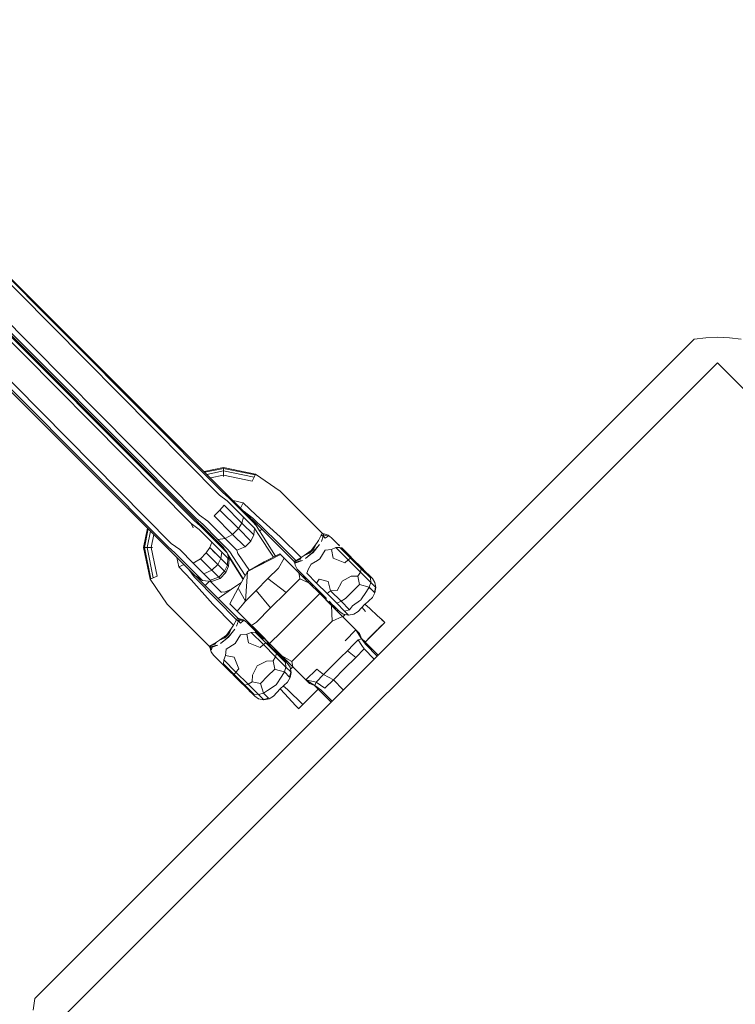
# Model space of a CAD drawing. Units: millimetres. Extents: x 60344 to 74011, y -16940 to -12247.
# Drawn here: x 69318 to 69425, y -16834 to -16687 of the extents above; entities that cross this region are included whole.
import ezdxf

# ---------------------------------------------------------------- set-up
doc = ezdxf.new("R2010")
doc.units = ezdxf.units.MM
doc.header["$MEASUREMENT"] = 0
doc.layers.add('Новый_Чертеж и Рисунок_Ном._пера__7', color=7, linetype='Continuous', lineweight=15)

msp = doc.modelspace()

# ---------------------------------------------------------------- linework, layer by layer
at = {"layer": 'Новый_Чертеж и Рисунок_Ном._пера__7', "color": 7, "linetype": 'Continuous', "lineweight": 15}
for points in [[(69348.19, -16757.42), (69277.38, -16686.61)], [(69343.95, -16761.66), (69273.14, -16690.85)], [(69339.71, -16765.91), (69268.9, -16695.1)], [(69347.57, -16758.04), (69312.34, -16722.48)], [(69348.04, -16757.57), (69312.68, -16722.13)], [(69344.1, -16761.52), (69308.74, -16726.07)], [(69344.57, -16761.04), (69309.36, -16725.46)], [(69343.33, -16762.29), (69308.1, -16726.72)], [(69343.8, -16761.81), (69308.44, -16726.37)], [(69339.86, -16765.76), (69304.5, -16730.31)], [(69340.33, -16765.29), (69305.12, -16729.7)], [(69418.83, -16734.61), (69319.83, -16833.6)], [(69319.83, -16833.6), (69418.83, -16734.61)], [(69418.83, -16734.61), (69420.6, -16734.37)], [(69422.36, -16734.29), (69420.6, -16734.37)], [(69422.36, -16734.29), (69424.13, -16734.37)], [(69425.9, -16734.61), (69424.13, -16734.37)], [(69323.37, -16837.14), (69422.36, -16738.15)], [(69323.37, -16837.14), (69422.36, -16738.15)], [(69521.36, -16837.14), (69422.36, -16738.15)], [(69422.36, -16738.15), (69521.36, -16837.14)], [(69345.26, -16754.49), (69348.19, -16753.88)], [(69348.19, -16754), (69345.36, -16754.59)], [(69348.19, -16754.39), (69345.68, -16754.91)], [(69348.19, -16753.88), (69348.19, -16754)], [(69348.19, -16753.88), (69348.19, -16754.21)], [(69348.19, -16753.88), (69352.96, -16754.87)], [(69352.91, -16754.98), (69348.19, -16754)], [(69348.19, -16754.39), (69348.19, -16754)], [(69348.19, -16755.22), (69348.19, -16754.21)], [(69352.76, -16755.33), (69348.19, -16754.39)], [(69348.19, -16755.03), (69348.19, -16754.39)], [(69348.19, -16755.03), (69346.21, -16755.44)], [(69352.5, -16755.92), (69348.19, -16755.03)], [(69352.5, -16755.92), (69352.76, -16755.33)], [(69352.76, -16755.33), (69352.91, -16754.98)], [(69352.96, -16754.87), (69352.91, -16754.98)], [(69352.96, -16754.87), (69356.68, -16757.4)], [(69356.68, -16757.4), (69362.99, -16763.71)], [(69347.57, -16758.04), (69348.74, -16758.89)], [(69348.04, -16757.57), (69348.98, -16758.42)], [(69348.19, -16757.42), (69349.78, -16759.01)], [(69351.15, -16760.6), (69348.98, -16758.42)], [(69351.11, -16759.15), (69349.61, -16758.84)], [(69346.77, -16761.14), (69347.65, -16760.26)], [(69347.65, -16760.26), (69348.27, -16759.54)], [(69350.43, -16763.05), (69347.65, -16760.26)], [(69350.94, -16762.22), (69348.27, -16759.54)], [(69351.2, -16761.35), (69348.74, -16758.89)], [(69349.78, -16759.01), (69351.14, -16760.37)], [(69350.75, -16759.98), (69351.11, -16759.15)], [(69353.06, -16761.02), (69351.11, -16759.15)], [(69343.8, -16761.81), (69344.75, -16762.69)], [(69343.95, -16761.66), (69345.57, -16763.28)], [(69345.53, -16763.25), (69343.95, -16761.66)], [(69344.1, -16761.52), (69345.07, -16762.4)], [(69344.57, -16761.04), (69345.82, -16761.93)], [(69349.55, -16763.93), (69346.77, -16761.14)], [(69350.94, -16762.22), (69351.2, -16761.35)], [(69351.14, -16760.37), (69352.07, -16761.3)], [(69352.6, -16762.05), (69351.15, -16760.6)], [(69352.84, -16762.99), (69351.2, -16761.35)], [(69352.58, -16761.49), (69351.26, -16760.49)], [(69352.07, -16761.3), (69352.43, -16761.66)], [(69352.44, -16761.64), (69352.35, -16761.58)], [(69352.43, -16761.66), (69353.06, -16762.59)], [(69352.44, -16761.64), (69358.75, -16767.95)], [(69352.58, -16761.49), (69356.07, -16764.88)], [(69353.06, -16761.02), (69356.68, -16764.27)], [(69336.19, -16765.88), (69336.79, -16762.99)], [(69336.89, -16763.09), (69336.31, -16765.88)], [(69343.33, -16762.29), (69344.52, -16763.16)], [(69343.33, -16762.29), (69343.62, -16762.95)], [(69346.43, -16765.07), (69344.52, -16763.16)], [(69346.44, -16764.38), (69344.75, -16762.69)], [(69344.76, -16762.47), (69345.53, -16763.25)], [(69347.33, -16764.66), (69345.07, -16762.4)], [(69345.53, -16763.25), (69345.62, -16763.34)], [(69346.88, -16764.6), (69345.53, -16763.25)], [(69345.57, -16763.28), (69346.37, -16764.09)], [(69348.42, -16764.53), (69345.82, -16761.93)], [(69349.55, -16763.93), (69350.43, -16763.05)], [(69350.43, -16763.05), (69350.94, -16762.22)], [(69352.3, -16764.91), (69350.43, -16763.05)], [(69352.73, -16764), (69350.94, -16762.22)], [(69353.06, -16762.59), (69352.6, -16762.05)], [(69352.73, -16764), (69352.84, -16762.99)], [(69353.31, -16763.78), (69352.84, -16762.99)], [(69353.06, -16762.59), (69355.97, -16767.18)], [(69353.59, -16763.42), (69353.91, -16763.11)], [(69337.21, -16763.41), (69336.7, -16765.88)], [(69337.74, -16763.94), (69337.34, -16765.88)], [(69347.78, -16765.71), (69346.44, -16764.38)], [(69346.94, -16764.65), (69347.24, -16764.95)], [(69347.81, -16765.53), (69346.98, -16764.7)], [(69347.33, -16764.66), (69348.42, -16764.53)], [(69348.85, -16766.17), (69347.33, -16764.66)], [(69348.42, -16764.53), (69349.55, -16763.93)], [(69350.16, -16766.27), (69348.42, -16764.53)], [(69351.41, -16765.79), (69349.55, -16763.93)], [(69352.3, -16764.91), (69352.73, -16764)], [(69353.31, -16763.78), (69355.68, -16767.33)], [(69359.85, -16767.39), (69356.68, -16764.27)], [(69362.43, -16764.81), (69362.86, -16764.02)], [(69362.86, -16764.02), (69362.99, -16763.71)], [(69362.86, -16764.02), (69363.05, -16763.76)], [(69362.86, -16764.02), (69362.93, -16764.09)], [(69363.16, -16764.19), (69362.87, -16765)], [(69362.93, -16764.09), (69363, -16764.13)], [(69362.99, -16763.71), (69363.05, -16763.76)], [(69363, -16764.13), (69363.08, -16764.16)], [(69363.05, -16763.76), (69363.12, -16763.81)], [(69363.16, -16764.19), (69363.08, -16764.16)], [(69363.19, -16763.83), (69363.12, -16763.81)], [(69363.16, -16764.19), (69363.19, -16763.83)], [(69363.27, -16763.85), (69363.16, -16764.19)], [(69363.16, -16764.19), (69363.27, -16763.85)], [(69363.16, -16764.19), (69363.55, -16764.09)], [(69363.16, -16764.19), (69363.46, -16764.5)], [(69363.27, -16763.85), (69363.19, -16763.83)], [(69363.27, -16763.85), (69363.57, -16763.92)], [(69363.91, -16764.16), (69363.46, -16764.5)], [(69363.91, -16764.16), (69363.55, -16764.09)], [(69363.88, -16764.04), (69363.57, -16763.92)], [(69363.88, -16764.04), (69363.91, -16764.16)], [(69364.16, -16764.21), (69363.88, -16764.04)], [(69364.4, -16764.41), (69364.16, -16764.21)], [(69365.16, -16765.17), (69364.4, -16764.41)], [(69336.19, -16765.88), (69336.31, -16765.88)], [(69336.19, -16765.88), (69336.52, -16765.88)], [(69337.18, -16770.65), (69336.19, -16765.88)], [(69336.31, -16765.88), (69337.29, -16770.6)], [(69336.7, -16765.88), (69336.31, -16765.88)], [(69337.53, -16765.88), (69336.52, -16765.88)], [(69336.7, -16765.88), (69337.64, -16770.45)], [(69337.34, -16765.88), (69336.7, -16765.88)], [(69337.34, -16765.88), (69338.23, -16770.19)], [(69341.34, -16767.54), (69339.71, -16765.91)], [(69339.86, -16765.76), (69340.85, -16766.67)], [(69340.33, -16765.29), (69341.61, -16766.2)], [(69343.64, -16768.23), (69341.61, -16766.2)], [(69345.6, -16766.7), (69346.13, -16765.89)], [(69346.13, -16765.89), (69346.43, -16765.07)], [(69347.78, -16767.54), (69346.13, -16765.89)], [(69346.13, -16765.89), (69346.95, -16766.71)], [(69347.94, -16766.58), (69346.43, -16765.07)], [(69347.31, -16765.03), (69347.24, -16764.95)], [(69347.81, -16765.53), (69347.28, -16765)], [(69348.58, -16766.51), (69347.78, -16765.71)], [(69347.86, -16765.58), (69347.81, -16765.53)], [(69347.86, -16765.58), (69347.81, -16765.53)], [(69347.86, -16765.58), (69347.98, -16765.7)], [(69348.19, -16765.9), (69347.99, -16765.7)], [(69348.2, -16765.91), (69348.73, -16766.66)], [(69349.12, -16766.54), (69348.85, -16766.17)], [(69350.16, -16766.27), (69351.41, -16765.79)], [(69350.31, -16766.78), (69350.16, -16766.27)], [(69351.41, -16765.79), (69352.3, -16764.91)], [(69359.06, -16767.83), (69356.07, -16764.88)], [(69361.75, -16766.07), (69361.11, -16766.71)], [(69361.94, -16766.2), (69361.27, -16766.87)], [(69361.36, -16766.32), (69362.13, -16765.27)], [(69361.36, -16766.32), (69361.75, -16766.07)], [(69362.59, -16765.43), (69361.66, -16766.62)], [(69361.66, -16766.62), (69362.59, -16765.43)], [(69361.66, -16766.62), (69361.94, -16766.2)], [(69362.13, -16765.27), (69361.75, -16766.07)], [(69362.59, -16765.43), (69361.94, -16766.2)], [(69362.13, -16765.27), (69362.43, -16764.81)], [(69362.13, -16765.27), (69362.43, -16764.81)], [(69363.44, -16766.28), (69362.64, -16767.6)], [(69363.44, -16766.28), (69364.39, -16766.19)], [(69364.39, -16766.19), (69365.06, -16765.9)], [(69364.65, -16767.49), (69364.39, -16766.19)], [(69365.06, -16765.9), (69365.65, -16765.86)], [(69366.9, -16767.74), (69365.06, -16765.9)], [(69365.16, -16765.17), (69365.61, -16765.63)], [(69365.16, -16765.17), (69365.57, -16765.58)], [(69365.57, -16765.58), (69365.41, -16765.42)], [(69367.27, -16767.48), (69365.65, -16765.86)], [(69367.71, -16767.72), (69365.87, -16765.88)], [(69365.87, -16765.88), (69366.25, -16766.26)], [(69366.25, -16766.26), (69366.86, -16766.87)], [(69342.62, -16768.43), (69340.85, -16766.67)], [(69341.17, -16767.37), (69341.46, -16768.79)], [(69342.72, -16768.92), (69341.34, -16767.54)], [(69343.64, -16768.23), (69344.72, -16767.58)], [(69344.72, -16767.58), (69345.6, -16766.7)], [(69346.44, -16769.3), (69344.72, -16767.58)], [(69347.32, -16768.42), (69345.6, -16766.7)], [(69347.32, -16768.42), (69347.78, -16767.54)], [(69347.78, -16767.54), (69347.94, -16766.58)], [(69348.76, -16768.52), (69347.78, -16767.54)], [(69348.85, -16767.48), (69347.94, -16766.58)], [(69348.73, -16766.66), (69348.58, -16766.51)], [(69349.02, -16767.66), (69348.73, -16766.66)], [(69348.76, -16768.52), (69348.85, -16767.48)], [(69351.15, -16770.61), (69348.78, -16766.85)], [(69348.83, -16767.02), (69351.12, -16770.67)], [(69349.02, -16767.66), (69348.85, -16767.48)], [(69348.95, -16768.71), (69349.02, -16767.66)], [(69349.12, -16766.54), (69351.44, -16770.11)], [(69350.31, -16766.78), (69352.08, -16769.33)], [(69356.75, -16766.93), (69351.79, -16769.49)], [(69356.65, -16766.83), (69354.29, -16768.05)], [(69357.29, -16767.47), (69356.44, -16768.99)], [(69356.65, -16766.83), (69356.75, -16766.93)], [(69356.78, -16766.96), (69356.65, -16766.83)], [(69356.75, -16766.93), (69357.29, -16767.47)], [(69357.29, -16767.47), (69358.23, -16768.41)], [(69359.62, -16767.67), (69358.99, -16767.94)], [(69359.06, -16767.83), (69359.85, -16767.39)], [(69359.06, -16767.83), (69359.62, -16767.67)], [(69359.85, -16767.39), (69359.62, -16767.67)], [(69360.31, -16767.09), (69359.85, -16767.39)], [(69359.85, -16767.39), (69360.31, -16767.09)], [(69360.31, -16767.09), (69360.98, -16766.6)], [(69360.31, -16767.09), (69361.11, -16766.72)], [(69361.31, -16766.9), (69360.47, -16767.55)], [(69360.47, -16767.55), (69361.24, -16766.9)], [(69360.47, -16767.55), (69361.31, -16766.9)], [(69360.98, -16766.6), (69361.36, -16766.32)], [(69361.36, -16766.32), (69361.11, -16766.71)], [(69361.27, -16766.87), (69361.24, -16766.9)], [(69361.28, -16766.87), (69361.24, -16766.9)], [(69361.66, -16766.62), (69361.28, -16766.87)], [(69361.66, -16766.62), (69361.31, -16766.9)], [(69361.31, -16766.9), (69361.66, -16766.62)], [(69362.29, -16767.81), (69362.64, -16767.6)], [(69364.65, -16767.49), (69366.39, -16768.19)], [(69366.39, -16768.19), (69366.9, -16767.74)], [(69366.98, -16766.99), (69366.52, -16766.53)], [(69366.9, -16767.74), (69367.27, -16767.48)], [(69368.73, -16769.57), (69366.9, -16767.74)], [(69367.71, -16767.72), (69366.98, -16766.99)], [(69368.86, -16769.07), (69367.27, -16767.48)], [(69368.75, -16768.76), (69367.71, -16767.72)], [(69367.71, -16767.72), (69368.75, -16768.76)], [(69342.25, -16768.45), (69341.46, -16768.79)], [(69343.33, -16770.75), (69341.46, -16768.79)], [(69344.01, -16769.82), (69342.62, -16768.43)], [(69343.64, -16769.84), (69342.72, -16768.92)], [(69343.8, -16770.27), (69342.97, -16769.18)], [(69345.24, -16769.84), (69343.64, -16768.23)], [(69346.44, -16769.3), (69347.32, -16768.42)], [(69348.35, -16769.45), (69347.32, -16768.42)], [(69348.35, -16769.45), (69348.76, -16768.52)], [(69348.55, -16769.64), (69348.95, -16768.71)], [(69348.95, -16768.71), (69348.76, -16768.52)], [(69351.79, -16769.49), (69354.29, -16768.05)], [(69356.44, -16768.99), (69354.86, -16770.56)], [(69358.23, -16768.41), (69358.95, -16769.14)], [(69359.79, -16769.97), (69358.23, -16768.41)], [(69358.75, -16767.95), (69359.06, -16767.83)], [(69358.75, -16767.95), (69358.99, -16767.94)], [(69358.75, -16767.95), (69358.8, -16768.01)], [(69358.99, -16767.94), (69358.8, -16768.01)], [(69358.8, -16768.01), (69358.84, -16768.08)], [(69358.84, -16768.08), (69358.87, -16768.15)], [(69359.06, -16768.09), (69358.87, -16768.15)], [(69358.89, -16768.23), (69358.87, -16768.15)], [(69358.89, -16768.23), (69359.06, -16768.09)], [(69359.2, -16768.13), (69358.89, -16768.23)], [(69358.89, -16768.23), (69358.95, -16768.53)], [(69359.08, -16768.84), (69358.95, -16768.53)], [(69358.95, -16769.14), (69359.49, -16769.68)], [(69359.06, -16767.83), (69358.99, -16767.94)], [(69358.99, -16767.94), (69359.03, -16768.01)], [(69359.03, -16768.01), (69359.06, -16768.09)], [(69359.69, -16767.86), (69359.06, -16768.09)], [(69359.2, -16768.13), (69359.06, -16768.09)], [(69359.24, -16769.12), (69359.08, -16768.84)], [(69360.04, -16767.83), (69359.2, -16768.13)], [(69359.2, -16768.13), (69359.69, -16767.86)], [(69359.45, -16769.36), (69359.24, -16769.12)], [(69360.04, -16767.83), (69359.69, -16767.86)], [(69360.68, -16769.76), (69360.95, -16769.07)], [(69361.32, -16768.4), (69360.95, -16769.07)], [(69361.32, -16768.4), (69362.29, -16767.81)], [(69368.73, -16769.57), (69368.86, -16769.07)], [(69369.71, -16769.72), (69368.75, -16768.76)], [(69368.75, -16768.76), (69369.71, -16769.72)], [(69370.23, -16770.44), (69368.86, -16769.07)], [(69337.18, -16770.65), (69337.29, -16770.6)], [(69339.71, -16774.37), (69337.18, -16770.65)], [(69337.64, -16770.45), (69337.29, -16770.6)], [(69338.23, -16770.19), (69337.64, -16770.45)], [(69343.93, -16770.13), (69343.64, -16769.84)], [(69343.8, -16770.27), (69347.19, -16773.76)], [(69343.98, -16770.17), (69343.94, -16770.14)], [(69344.85, -16770.66), (69344.01, -16769.82)], [(69344.02, -16770.19), (69350.26, -16776.43)], [(69344.03, -16770.2), (69345.01, -16770.82)], [(69345.01, -16770.82), (69344.85, -16770.66)], [(69345.24, -16769.84), (69346.44, -16769.3)], [(69346.2, -16770.8), (69345.24, -16769.84)], [(69346.2, -16770.8), (69347.46, -16770.32)], [(69346.38, -16770.98), (69347.66, -16770.52)], [(69347.46, -16770.32), (69346.44, -16769.3)], [(69347.46, -16770.32), (69348.35, -16769.45)], [(69347.66, -16770.52), (69347.46, -16770.32)], [(69347.66, -16770.52), (69348.55, -16769.64)], [(69348.55, -16769.64), (69348.35, -16769.45)], [(69350.36, -16771.99), (69351.79, -16769.49)], [(69351.79, -16769.49), (69351.47, -16773.96)], [(69354.86, -16770.56), (69353.1, -16772.32)], [(69354.86, -16770.56), (69357.57, -16772.65)], [(69357.57, -16772.65), (69359.64, -16770.57)], [(69359.45, -16769.36), (69360.72, -16770.63)], [(69359.49, -16769.68), (69359.58, -16770.21)], [(69359.49, -16769.68), (69361, -16771.18)], [(69359.89, -16770.07), (69359.49, -16769.68)], [(69359.58, -16769.49), (69360.57, -16770.48)], [(69359.58, -16770.21), (69359.64, -16770.57)], [(69360.2, -16770.82), (69359.64, -16770.57)], [(69360.46, -16770.65), (69360.06, -16770.24)], [(69360.21, -16770.12), (69360.74, -16770.65)], [(69360.55, -16770.56), (69360.35, -16770.27)], [(69360.6, -16770.51), (69360.46, -16770.65)], [(69362.13, -16771.22), (69360.68, -16769.76)], [(69360.72, -16770.63), (69360.78, -16770.69)], [(69360.74, -16770.65), (69361.53, -16771.44)], [(69362.13, -16771.22), (69362.53, -16770.65)], [(69363.91, -16770.99), (69362.53, -16770.65)], [(69367.36, -16770.2), (69365.98, -16770.94)], [(69367.36, -16770.2), (69368.37, -16770.17)], [(69368.37, -16770.17), (69368.73, -16769.57)], [(69368.6, -16771.44), (69368.37, -16770.17)], [(69370.29, -16771.13), (69368.73, -16769.57)], [(69370.34, -16770.35), (69369.71, -16769.72)], [(69369.71, -16769.72), (69369.76, -16769.77)], [(69369.85, -16769.86), (69369.76, -16769.77)], [(69369.76, -16769.77), (69369.85, -16769.86)], [(69369.99, -16770), (69369.85, -16769.86)], [(69369.85, -16769.86), (69369.99, -16770)], [(69369.99, -16770), (69370.34, -16770.35)], [(69370.29, -16771.13), (69370.23, -16770.44)], [(69370.54, -16770.55), (69370.34, -16770.35)], [(69370.34, -16770.35), (69370.54, -16770.55)], [(69370.54, -16770.55), (69370.92, -16771.13)], [(69343.33, -16770.75), (69346.58, -16774.37)], [(69345.01, -16770.82), (69346.38, -16770.98)], [(69345.42, -16771.6), (69346.07, -16770.94)], [(69346.19, -16770.96), (69347.08, -16771.84)], [(69347.79, -16772.56), (69346.19, -16770.96)], [(69346.38, -16770.98), (69346.2, -16770.8)], [(69347.08, -16771.84), (69347.79, -16772.56)], [(69347.38, -16773.55), (69349.4, -16772.13)], [(69349.4, -16772.13), (69348.35, -16772.59)], [(69349.13, -16774.34), (69350.36, -16771.99)], [(69350.78, -16771.21), (69349.4, -16772.13)], [(69350.36, -16771.99), (69351.47, -16773.96)], [(69350.82, -16771.18), (69350.78, -16771.21)], [(69361, -16771.18), (69360.2, -16770.82)], [(69361, -16771.18), (69362.62, -16772.8)], [(69361.06, -16770.97), (69361.01, -16770.92)], [(69361.14, -16771.05), (69361.21, -16771.12)], [(69361.33, -16771.24), (69361.2, -16771.38)], [(69361.21, -16771.12), (69361.27, -16771.18)], [(69361.32, -16771.5), (69361.81, -16771.99)], [(69361.53, -16771.44), (69362.47, -16772.38)], [(69361.84, -16771.76), (69361.95, -16771.86)], [(69362.03, -16771.94), (69361.89, -16772.08)], [(69363.73, -16772.81), (69362.13, -16771.22)], [(69363.91, -16770.99), (69364.25, -16772.38)], [(69365.24, -16772.32), (69365.88, -16771.13)], [(69365.88, -16771.13), (69365.98, -16770.94)], [(69368.6, -16771.44), (69367.54, -16772.5)], [(69368.6, -16771.44), (69370.05, -16771.85)], [(69369.66, -16772.5), (69370.05, -16771.85)], [(69370.05, -16771.85), (69370.29, -16771.13)], [(69370.84, -16772.64), (69370.05, -16771.85)], [(69370.05, -16771.85), (69370.27, -16772.07)], [(69371.01, -16771.85), (69370.29, -16771.13)], [(69370.29, -16771.13), (69370.48, -16771.32)], [(69370.84, -16772.64), (69371.01, -16771.85)], [(69370.91, -16772.7), (69371.07, -16771.91)], [(69371.07, -16771.91), (69370.92, -16771.13)], [(69371.07, -16771.91), (69371.01, -16771.85)], [(69347.79, -16772.56), (69347.86, -16772.63)], [(69347.79, -16772.56), (69348.35, -16772.59)], [(69353.1, -16772.32), (69351.47, -16773.96)], [(69353.1, -16772.32), (69355.26, -16774.96)], [(69355.26, -16774.96), (69357.57, -16772.65)], [(69362.4, -16773.02), (69360.87, -16774.55)], [(69362.62, -16772.8), (69362.4, -16773.02)], [(69362.47, -16772.38), (69363.39, -16773.3)], [(69362.62, -16772.81), (69362.76, -16772.67)], [(69362.76, -16772.67), (69362.62, -16772.81)], [(69362.62, -16772.8), (69364.4, -16774.59)], [(69363.23, -16773.14), (69363.57, -16773.48)], [(69363.27, -16773.45), (69363.92, -16774.1)], [(69363.39, -16773.3), (69363.46, -16773.37)], [(69363.64, -16773.55), (69363.51, -16773.69)], [(69363.57, -16773.48), (69363.6, -16773.51)], [(69363.73, -16772.81), (69364.25, -16772.38)], [(69365.18, -16774.26), (69363.73, -16772.81)], [(69365.24, -16772.32), (69364.25, -16772.38)], [(69365.82, -16773.94), (69364.25, -16772.38)], [(69366.48, -16773.56), (69365.82, -16773.94)], [(69366.48, -16773.56), (69367.45, -16772.58)], [(69367.46, -16772.58), (69367.54, -16772.5)], [(69369.66, -16772.5), (69368.8, -16773.76)], [(69370.54, -16773.38), (69369.43, -16774.39)], [(69370.54, -16773.38), (69370.91, -16772.7)], [(69339.71, -16774.37), (69346.02, -16780.68)], [(69349.7, -16777.54), (69346.58, -16774.37)], [(69350.14, -16776.75), (69347.19, -16773.76)], [(69349.13, -16774.34), (69349.23, -16774.44)], [(69349.48, -16774.69), (69349.13, -16774.34)], [(69350.25, -16775.46), (69349.48, -16774.69)], [(69350.25, -16775.46), (69351.47, -16773.96)], [(69351.47, -16773.96), (69351.29, -16774.13)], [(69353.11, -16777.11), (69355.26, -16774.96)], [(69360.87, -16774.55), (69358.88, -16776.54)], [(69363.92, -16774.1), (69366.05, -16776.23)], [(69364.04, -16773.95), (69364.31, -16774.22)], [(69364.27, -16774.18), (69364.09, -16774)], [(69364.42, -16774.33), (69364.29, -16774.47)], [(69364.31, -16774.22), (69364.36, -16774.27)], [(69364.97, -16774.88), (69364.31, -16774.22)], [(69364.4, -16774.59), (69364.5, -16776.96)], [(69364.4, -16774.59), (69366.05, -16776.23)], [(69364.67, -16774.58), (69364.8, -16774.71)], [(69364.92, -16774.83), (69364.78, -16774.97)], [(69364.78, -16774.97), (69366.05, -16776.23)], [(69364.97, -16774.88), (69365.44, -16775.35)], [(69365.18, -16774.26), (69365.82, -16773.94)], [(69366.36, -16775.45), (69365.18, -16774.26)], [(69367.11, -16775.23), (69365.82, -16773.94)], [(69367.53, -16774.62), (69367.11, -16775.23)], [(69367.53, -16774.62), (69368.76, -16773.79)], [(69368.42, -16775.5), (69369.42, -16774.4)], [(69368.99, -16774.87), (69369.51, -16775.51)], [(69369.42, -16774.4), (69370.13, -16775.05)], [(69370.13, -16775.05), (69371.31, -16776.15)], [(69350.26, -16776.43), (69350.14, -16776.75)], [(69350.14, -16776.75), (69350.32, -16776.49)], [(69350.24, -16775.45), (69350.71, -16775.92)], [(69352.38, -16777.59), (69350.25, -16775.46)], [(69350.26, -16776.43), (69350.32, -16776.49)], [(69350.32, -16776.49), (69350.39, -16776.53)], [(69350.46, -16776.56), (69350.39, -16776.53)], [(69350.43, -16776.92), (69350.46, -16776.56)], [(69350.54, -16776.58), (69350.43, -16776.92)], [(69350.43, -16776.92), (69350.54, -16776.58)], [(69350.54, -16776.58), (69350.46, -16776.56)], [(69350.54, -16776.58), (69350.82, -16776.8)], [(69350.54, -16776.58), (69350.84, -16776.64)], [(69352.38, -16777.59), (69350.71, -16775.92)], [(69358.88, -16776.54), (69356.89, -16778.54)], [(69366.05, -16776.23), (69364.5, -16776.96)], [(69365.22, -16775.4), (69365.35, -16775.26)], [(69365.44, -16775.35), (69365.59, -16775.5)], [(69365.59, -16775.5), (69366.17, -16775.88)], [(69367.31, -16777.5), (69366.05, -16776.23)], [(69366.05, -16776.23), (69367.31, -16777.5)], [(69366.11, -16776.3), (69366.47, -16775.94)], [(69366.17, -16775.88), (69366.95, -16776.04)], [(69366.36, -16775.45), (69367.11, -16775.23)], [(69366.95, -16776.04), (69366.36, -16775.45)], [(69366.95, -16776.04), (69367.74, -16775.87)], [(69368.42, -16775.5), (69367.74, -16775.87)], [(69371.93, -16776.72), (69371.31, -16776.15)], [(69348.9, -16778.68), (69349.4, -16778)], [(69349.4, -16778), (69349.03, -16778.8)], [(69349.7, -16777.54), (69349.4, -16778)], [(69349.4, -16778), (69349.7, -16777.54)], [(69349.7, -16777.54), (69350.14, -16776.75)], [(69350.14, -16776.75), (69350.2, -16776.82)], [(69350.43, -16776.92), (69350.14, -16777.72)], [(69350.27, -16776.86), (69350.2, -16776.82)], [(69350.35, -16776.88), (69350.27, -16776.86)], [(69350.43, -16776.92), (69350.35, -16776.88)], [(69350.43, -16776.92), (69350.82, -16776.8)], [(69350.43, -16776.92), (69350.73, -16777.24)], [(69351.18, -16776.87), (69350.73, -16777.24)], [(69351.18, -16776.87), (69350.82, -16776.8)], [(69351.15, -16776.76), (69350.84, -16776.64)], [(69351.15, -16776.76), (69351.18, -16776.87)], [(69351.43, -16776.93), (69351.15, -16776.76)], [(69351.67, -16777.14), (69351.43, -16776.93)], [(69351.71, -16777.18), (69351.8, -16777.27)], [(69351.8, -16777.27), (69352.03, -16777.49)], [(69352.43, -16777.9), (69352.03, -16777.49)], [(69352.22, -16777.69), (69352.65, -16777.86)], [(69352.38, -16777.59), (69353.11, -16777.11)], [(69355.11, -16780.32), (69352.38, -16777.59)], [(69352.61, -16777.82), (69352.38, -16777.59)], [(69353.81, -16779.01), (69352.38, -16777.59)], [(69352.96, -16778.43), (69352.43, -16777.9)], [(69353.81, -16779.01), (69352.61, -16777.82)], [(69352.61, -16777.82), (69352.97, -16778.18)], [(69364.5, -16776.96), (69362.76, -16778.7)], [(69368.07, -16778.26), (69367.31, -16777.5)], [(69367.31, -16777.5), (69368.07, -16778.26)], [(69372.4, -16777.15), (69369.98, -16779.57)], [(69372.4, -16777.15), (69369.98, -16779.57)], [(69372.4, -16777.15), (69370.27, -16779.27)], [(69371.77, -16777.77), (69371.05, -16778.49)], [(69372.25, -16777.3), (69371.77, -16777.77)], [(69372.4, -16777.15), (69371.9, -16776.69)], [(69372.02, -16776.81), (69371.95, -16776.74)], [(69372.4, -16777.15), (69371.98, -16776.77)], [(69372.39, -16777.14), (69372.25, -16777.3)], [(69372.4, -16777.15), (69372.25, -16777.3)], [(69347.58, -16779.82), (69348.63, -16779.05)], [(69347.58, -16779.82), (69348.38, -16779.44)], [(69347.74, -16780.28), (69348.93, -16779.35)], [(69349.03, -16778.8), (69348.38, -16779.44)], [(69348.63, -16779.05), (69348.38, -16779.44)], [(69349.21, -16778.93), (69348.51, -16779.63)], [(69348.93, -16779.35), (69348.51, -16779.63)], [(69348.63, -16779.05), (69348.9, -16778.68)], [(69348.63, -16779.05), (69349.03, -16778.8)], [(69349.86, -16778.16), (69348.93, -16779.35)], [(69348.93, -16779.35), (69349.21, -16778.93)], [(69349.86, -16778.16), (69349.21, -16778.93)], [(69350.71, -16779), (69349.91, -16780.32)], [(69350.71, -16779), (69351.67, -16778.92)], [(69351.67, -16778.92), (69352.33, -16778.63)], [(69351.92, -16780.21), (69351.67, -16778.92)], [(69352.33, -16778.63), (69352.92, -16778.59)], [(69354.17, -16780.47), (69352.33, -16778.63)], [(69352.86, -16778.33), (69352.96, -16778.22)], [(69352.86, -16778.33), (69352.96, -16778.22)], [(69352.86, -16778.33), (69353.01, -16778.48)], [(69354.54, -16780.2), (69352.92, -16778.59)], [(69353.01, -16778.22), (69352.96, -16778.22)], [(69353.01, -16778.22), (69352.96, -16778.22)], [(69353.75, -16779.22), (69352.96, -16778.43)], [(69353.48, -16778.95), (69353.01, -16778.48)], [(69353.21, -16778.42), (69353.23, -16778.49)], [(69353.33, -16778.54), (69353.23, -16778.49)], [(69353.48, -16778.95), (69353.23, -16778.49)], [(69353.48, -16778.95), (69353.74, -16779)], [(69353.48, -16778.95), (69354.2, -16779.67)], [(69353.71, -16778.92), (69353.74, -16779)], [(69353.9, -16779.11), (69353.74, -16779)], [(69354.14, -16779.61), (69353.75, -16779.22)], [(69355.11, -16780.32), (69353.81, -16779.01)], [(69353.81, -16779.01), (69355.11, -16780.32)], [(69355.11, -16780.32), (69356.89, -16778.54)], [(69362.76, -16778.7), (69361, -16780.45)], [(69368.07, -16778.26), (69366.45, -16779.88)], [(69368.61, -16778.79), (69368.07, -16778.26)], [(69368.07, -16778.26), (69368.89, -16779.59)], [(69368.07, -16778.26), (69368.61, -16778.79)], [(69368.4, -16779.77), (69368.89, -16779.59)], [(69368.61, -16778.79), (69368.92, -16779.56)], [(69369.35, -16780.2), (69368.89, -16779.59)], [(69369.45, -16780.07), (69368.92, -16779.56)], [(69370.27, -16779.27), (69369.46, -16780.09)], [(69369.97, -16779.58), (69369.46, -16780.09)], [(69370.27, -16779.27), (69369.53, -16780.01)], [(69371.05, -16778.49), (69370.27, -16779.27)], [(69346.02, -16780.68), (69346.34, -16780.55)], [(69346.02, -16780.68), (69346.26, -16780.67)], [(69346.02, -16780.68), (69346.07, -16780.74)], [(69346.26, -16780.67), (69346.07, -16780.74)], [(69346.07, -16780.74), (69346.12, -16780.8)], [(69346.15, -16780.88), (69346.12, -16780.8)], [(69346.15, -16780.88), (69346.33, -16780.82)], [(69346.16, -16780.96), (69346.15, -16780.88)], [(69346.16, -16780.96), (69346.33, -16780.82)], [(69346.16, -16780.96), (69346.5, -16780.85)], [(69346.5, -16780.85), (69346.16, -16780.96)], [(69346.16, -16780.96), (69346.38, -16781.24)], [(69346.16, -16780.96), (69346.23, -16781.26)], [(69346.89, -16780.4), (69346.26, -16780.67)], [(69346.34, -16780.55), (69346.26, -16780.67)], [(69346.26, -16780.67), (69346.3, -16780.74)], [(69346.3, -16780.74), (69346.33, -16780.82)], [(69346.96, -16780.58), (69346.33, -16780.82)], [(69346.5, -16780.85), (69346.33, -16780.82)], [(69346.34, -16780.55), (69347.13, -16780.12)], [(69346.34, -16780.55), (69346.89, -16780.4)], [(69346.5, -16780.85), (69346.38, -16781.24)], [(69347.31, -16780.55), (69346.5, -16780.85)], [(69346.5, -16780.85), (69346.96, -16780.58)], [(69347.13, -16780.12), (69346.89, -16780.4)], [(69347.31, -16780.55), (69346.96, -16780.58)], [(69347.13, -16780.12), (69347.58, -16779.82)], [(69347.13, -16780.12), (69347.58, -16779.82)], [(69347.74, -16780.28), (69348.51, -16779.63)], [(69348.59, -16781.13), (69349.91, -16780.32)], [(69351.92, -16780.21), (69353.66, -16780.92)], [(69353.66, -16780.92), (69354.17, -16780.47)], [(69354.17, -16780.47), (69354.54, -16780.2)], [(69356, -16782.3), (69354.17, -16780.47)], [(69354.39, -16779.6), (69354.4, -16779.66)], [(69355.08, -16780.35), (69354.4, -16779.66)], [(69356.14, -16781.8), (69354.54, -16780.2)], [(69355.61, -16781.08), (69354.69, -16780.16)], [(69354.98, -16780.45), (69355.08, -16780.35)], [(69355.08, -16780.35), (69354.98, -16780.45)], [(69356.92, -16782.13), (69355.11, -16780.32)], [(69355.11, -16780.32), (69356.92, -16782.13)], [(69356.41, -16781.62), (69355.11, -16780.32)], [(69361, -16780.45), (69358.45, -16783)], [(69367.7, -16780.46), (69366.78, -16781.38)], [(69368.4, -16779.77), (69367.7, -16780.46)], [(69368.96, -16780.59), (69368.4, -16779.77)], [(69368.96, -16780.59), (69368.4, -16779.77)], [(69369.31, -16781.11), (69368.96, -16780.59)], [(69369.31, -16781.11), (69368.96, -16780.59)], [(69369.55, -16780.47), (69369.35, -16780.2)], [(69371.41, -16782.03), (69369.46, -16780.09)], [(69369.55, -16780.47), (69371.26, -16782.18)], [(69346.35, -16781.57), (69346.23, -16781.26)], [(69346.52, -16781.85), (69346.35, -16781.57)], [(69346.72, -16782.09), (69346.52, -16781.85)], [(69346.72, -16782.09), (69346.76, -16782.13)], [(69346.76, -16782.13), (69346.85, -16782.22)], [(69346.85, -16782.22), (69347.08, -16782.44)], [(69348.39, -16783.75), (69347.08, -16782.44)], [(69348.21, -16782.75), (69348.5, -16782.08)], [(69348.59, -16781.13), (69348.5, -16782.08)], [(69349.8, -16782.33), (69348.5, -16782.08)], [(69349.8, -16782.33), (69350.5, -16784.08)], [(69356.46, -16781.93), (69355.61, -16781.08)], [(69355.64, -16782.89), (69356, -16782.3)], [(69355.76, -16781.23), (69356, -16781.26)], [(69356, -16781.21), (69356, -16781.26)], [(69356, -16781.26), (69356.79, -16782.06)], [(69356.48, -16781.95), (69356, -16781.26)], [(69356.19, -16781.4), (69356, -16781.26)], [(69356, -16782.3), (69356.14, -16781.8)], [(69357.16, -16783.45), (69356, -16782.3)], [(69357.47, -16783.14), (69356.14, -16781.8)], [(69356.41, -16781.62), (69358.58, -16783.79)], [(69356.48, -16781.95), (69356.79, -16782.06)], [(69356.95, -16782.42), (69356.54, -16782.01)], [(69356.78, -16781.99), (69356.79, -16782.06)], [(69356.79, -16782.06), (69357.21, -16782.47)], [(69356.95, -16782.42), (69356.79, -16782.06)], [(69356.9, -16782.11), (69356.79, -16782.06)], [(69356.92, -16782.13), (69358.45, -16783)], [(69358.58, -16783.79), (69356.92, -16782.13)], [(69356.95, -16782.42), (69357.21, -16782.47)], [(69356.95, -16782.42), (69357.21, -16782.47)], [(69357.19, -16782.66), (69356.97, -16782.44)], [(69357.1, -16782.57), (69357.21, -16782.47)], [(69357.1, -16782.57), (69357.21, -16782.47)], [(69357.16, -16782.62), (69357.27, -16782.47)], [(69357.21, -16782.42), (69357.21, -16782.47)], [(69357.21, -16782.42), (69357.21, -16782.47)], [(69365.75, -16782.41), (69364.71, -16783.45)], [(69364.71, -16783.45), (69365.75, -16782.41)], [(69365.75, -16782.41), (69366.78, -16781.38)], [(69368.04, -16782.38), (69366.36, -16784.06)], [(69366.36, -16784.06), (69368.04, -16782.38)], [(69368.04, -16782.38), (69366.78, -16781.38)], [(69369.31, -16781.11), (69368.04, -16782.38)], [(69368.04, -16782.38), (69369.31, -16781.11)], [(69369.31, -16781.11), (69370.81, -16782.63)], [(69347.48, -16782.85), (69348.01, -16783.38)], [(69348.39, -16783.76), (69348.01, -16783.38)], [(69348.78, -16784.15), (69348.01, -16783.38)], [(69348.17, -16783.34), (69348.21, -16782.75)], [(69349.79, -16784.95), (69348.17, -16783.34)], [(69350.05, -16784.59), (69348.21, -16782.75)], [(69348.21, -16782.75), (69348.33, -16782.86)], [(69348.28, -16783.64), (69348.39, -16783.75)], [(69348.39, -16783.75), (69348.28, -16783.64)], [(69348.39, -16783.75), (69348.78, -16784.15)], [(69348.39, -16783.75), (69349.24, -16784.61)], [(69348.39, -16783.75), (69349.24, -16784.61)], [(69348.78, -16784.15), (69348.42, -16783.78)], [(69352.51, -16785.05), (69353.25, -16783.67)], [(69354.63, -16782.93), (69353.25, -16783.67)], [(69354.63, -16782.93), (69355.64, -16782.89)], [(69355.88, -16784.17), (69355.64, -16782.89)], [(69357.19, -16782.66), (69357.1, -16782.57)], [(69357.56, -16783.86), (69357.16, -16783.45)], [(69357.55, -16783.01), (69357.19, -16782.66)], [(69357.19, -16782.66), (69357.55, -16783.01)], [(69357.33, -16784.58), (69357.56, -16783.86)], [(69357.56, -16783.86), (69357.5, -16783.17)], [(69357.81, -16783.28), (69357.55, -16783.01)], [(69358.28, -16784.58), (69357.56, -16783.86)], [(69357.57, -16783.04), (69357.7, -16782.91)], [(69357.81, -16783.28), (69358.19, -16783.85)], [(69357.87, -16783.08), (69358.39, -16783.6)], [(69358.39, -16783.6), (69357.87, -16783.08)], [(69358.35, -16784.64), (69358.19, -16783.85)], [(69358.25, -16784.16), (69358.6, -16783.81)], [(69358.39, -16783.6), (69361.1, -16786.31)], [(69358.39, -16783.6), (69361.1, -16786.31)], [(69358.58, -16783.79), (69358.45, -16783)], [(69359.81, -16785.02), (69358.58, -16783.79)], [(69363.2, -16784.96), (69364.71, -16783.45)], [(69349.24, -16784.61), (69348.8, -16784.17)], [(69349.24, -16784.61), (69349.39, -16784.76)], [(69349.39, -16784.76), (69349.24, -16784.61)], [(69349.39, -16784.76), (69349.51, -16784.87)], [(69349.39, -16784.76), (69349.51, -16784.87)], [(69349.51, -16784.87), (69350.84, -16786.2)], [(69349.51, -16784.88), (69350.82, -16786.19)], [(69349.51, -16784.88), (69349.74, -16785.11)], [(69349.74, -16785.11), (69350.67, -16786.04)], [(69349.74, -16785.11), (69350.67, -16786.04)], [(69349.74, -16785.11), (69350.66, -16786.03)], [(69349.79, -16784.95), (69350.05, -16784.59)], [(69351.39, -16786.55), (69349.79, -16784.95)], [(69350.05, -16784.59), (69350.5, -16784.08)], [(69351.88, -16786.42), (69350.05, -16784.59)], [(69352.51, -16785.05), (69352.48, -16786.06)], [(69353.75, -16786.29), (69354.81, -16785.23)], [(69355.88, -16784.17), (69354.81, -16785.23)], [(69355.88, -16784.17), (69356.32, -16784.3)], [(69356.93, -16785.22), (69356.07, -16786.49)], [(69356.32, -16784.3), (69357.33, -16784.58)], [(69356.93, -16785.22), (69357.33, -16784.58)], [(69358.11, -16785.36), (69357.33, -16784.58)], [(69357.81, -16786.11), (69358.18, -16785.43)], [(69358.11, -16785.36), (69358.28, -16784.58)], [(69358.18, -16785.43), (69358.35, -16784.64)], [(69358.35, -16784.64), (69358.28, -16784.58)], [(69360.56, -16785.77), (69359.81, -16785.02)], [(69360.56, -16785.77), (69362.18, -16784.15)], [(69362.07, -16786.09), (69363.2, -16784.96)], [(69362.18, -16784.15), (69363.2, -16784.96)], [(69364.69, -16785.74), (69363.2, -16784.96)], [(69366.36, -16784.06), (69364.69, -16785.74)], [(69364.69, -16785.74), (69366.36, -16784.06)], [(69350.66, -16786.03), (69351.51, -16786.88)], [(69350.67, -16786.04), (69350.82, -16786.19)], [(69351.51, -16786.88), (69350.68, -16786.05)], [(69351.26, -16786.63), (69350.84, -16786.2)], [(69350.84, -16786.2), (69351.26, -16786.63)], [(69351.96, -16787.32), (69351.26, -16786.63)], [(69352.02, -16787.38), (69351.26, -16786.63)], [(69351.39, -16786.55), (69351.88, -16786.42)], [(69352.75, -16787.92), (69351.39, -16786.55)], [(69351.88, -16786.42), (69352.48, -16786.06)], [(69353.44, -16787.98), (69351.88, -16786.42)], [(69353.75, -16786.29), (69352.48, -16786.06)], [(69353.75, -16786.29), (69354.16, -16787.74)], [(69354.81, -16787.34), (69356.07, -16786.49)], [(69357.81, -16786.11), (69356.7, -16787.11)], [(69357.17, -16786.69), (69357.81, -16787.21)], [(69360.56, -16785.77), (69361.9, -16786.59)], [(69360.56, -16785.77), (69361.1, -16786.31)], [(69362.07, -16786.09), (69360.56, -16785.77)], [(69360.56, -16785.77), (69361.1, -16786.31)], [(69361.1, -16786.31), (69361.86, -16786.62)], [(69362.38, -16787.15), (69361.86, -16786.62)], [(69362.07, -16786.09), (69361.9, -16786.59)], [(69362.78, -16787.25), (69361.9, -16786.59)], [(69363.41, -16787.01), (69362.07, -16786.09)], [(69363.41, -16787.01), (69362.07, -16786.09)], [(69364.69, -16785.74), (69363.41, -16787.01)], [(69363.41, -16787.01), (69364.69, -16785.74)], [(69364.69, -16785.74), (69366.16, -16787.27)], [(69352.71, -16788.08), (69351.96, -16787.32)], [(69352.71, -16788.08), (69351.96, -16787.32)], [(69352.24, -16787.61), (69352.05, -16787.42)], [(69352.86, -16788.23), (69352.71, -16788.08)], [(69352.71, -16788.08), (69352.86, -16788.23)], [(69352.75, -16787.92), (69353.44, -16787.98)], [(69352.86, -16788.23), (69353.44, -16788.61)], [(69353.44, -16787.98), (69354.16, -16787.74)], [(69354.16, -16788.7), (69353.44, -16787.98)], [(69354.81, -16787.34), (69354.16, -16787.74)], [(69354.95, -16788.53), (69354.16, -16787.74)], [(69355.69, -16788.23), (69355.02, -16788.59)], [(69355.69, -16788.23), (69356.7, -16787.11)], [(69356.7, -16787.11), (69357.36, -16787.82)], [(69356.7, -16787.11), (69357.38, -16787.84)], [(69358.46, -16789.01), (69357.36, -16787.82)], [(69357.38, -16787.84), (69358.48, -16789.04)], [(69360.08, -16789.47), (69357.81, -16787.21)], [(69359.84, -16789.71), (69361.58, -16787.97)], [(69360.8, -16788.75), (69361.58, -16787.97)], [(69361.58, -16787.97), (69360.8, -16788.75)], [(69361.58, -16787.97), (69362.39, -16787.16)], [(69361.58, -16787.97), (69362.39, -16787.16)], [(69361.58, -16787.97), (69362.39, -16787.16)], [(69364.34, -16789.1), (69362.38, -16787.15)], [(69362.78, -16787.25), (69364.5, -16788.94)], [(69353.44, -16788.61), (69354.22, -16788.76)], [(69354.16, -16788.7), (69354.95, -16788.53)], [(69354.22, -16788.76), (69354.16, -16788.7)], [(69354.22, -16788.76), (69355.02, -16788.59)], [(69359.04, -16789.64), (69358.46, -16789.01)], [(69359.05, -16789.66), (69358.48, -16789.04)], [(69359.26, -16789.88), (69359, -16789.59)], [(69359.38, -16790.01), (69359.26, -16789.88)], [(69359.46, -16790.09), (69359.6, -16789.94)], [(69359.6, -16789.94), (69359.46, -16790.09)], [(69360.08, -16789.47), (69359.6, -16789.94)], [(69359.6, -16789.94), (69359.84, -16789.71)], [(69360.8, -16788.75), (69360.08, -16789.47)], [(69359.43, -16790.06), (69359.38, -16790.01)], [(69359.6, -16789.95), (69359.45, -16790.08)], [(69319.83, -16833.6), (69319.6, -16835.37)]]:
    msp.add_lwpolyline(points, dxfattribs=at)

doc.saveas('drawing.dxf')
